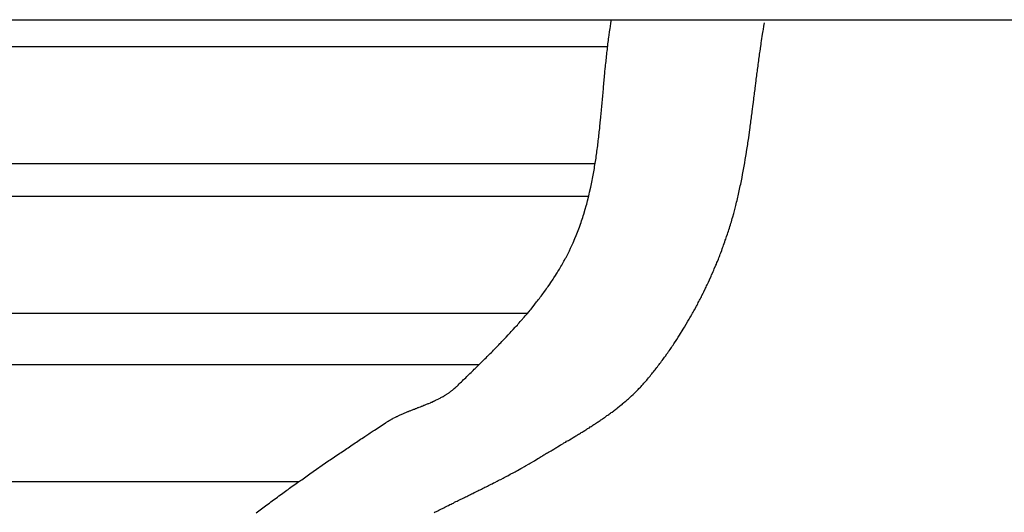
# Model space of a CAD drawing. Extents: x 3 to 36.5, y 19.6 to 41.1.
# Drawn here: x 30.8 to 30.9, y 21 to 21.1 of the extents above; entities that cross this region are included whole.
import ezdxf

# ---------------------------------------------------------------- set-up
doc = ezdxf.new("R2010")
doc.units = 0
doc.layers.get('0').update_dxf_attribs({"linetype": 'CONTINUOUS'})

msp = doc.modelspace()

# ---------------------------------------------------------------- linework, layer by layer
for p, q in [((30.303606, 21.076696), (30.956866, 21.076696)), ((30.842129, 21.07651), (30.842161, 21.076699)), ((30.841948, 21.075295), (30.841978, 21.075511)), ((30.841978, 21.075511), (30.842007, 21.0757)), ((30.842007, 21.0757), (30.842037, 21.075916)), ((30.842037, 21.075916), (30.842096, 21.076294)), ((30.842096, 21.076294), (30.842129, 21.07651)), ((30.859565, 21.075403), (30.859595, 21.075592)), ((30.859595, 21.075592), (30.85966, 21.07597)), ((30.85966, 21.07597), (30.859692, 21.076159)), ((30.859692, 21.076159), (30.859725, 21.076348)), ((30.841816, 21.074296), (30.84184, 21.074512)), ((30.84184, 21.074512), (30.841867, 21.074701)), ((30.841867, 21.074701), (30.841894, 21.074917)), ((30.841894, 21.074917), (30.841948, 21.075295)), ((30.859385, 21.074269), (30.859503, 21.075025)), ((30.859503, 21.075025), (30.859533, 21.075214)), ((30.859533, 21.075214), (30.859565, 21.075403)), ((30.71384, 21.073611), (30.841729, 21.073611)), ((30.84167, 21.073108), (30.841694, 21.073297)), ((30.841694, 21.073297), (30.841716, 21.073513)), ((30.841716, 21.073513), (30.84174, 21.073702)), ((30.84174, 21.073702), (30.841764, 21.073918)), ((30.841764, 21.073918), (30.841789, 21.074107)), ((30.841789, 21.074107), (30.841816, 21.074296)), ((30.859217, 21.073108), (30.859298, 21.073675)), ((30.859298, 21.073675), (30.859328, 21.073864)), ((30.859328, 21.073864), (30.859355, 21.074053)), ((30.859355, 21.074053), (30.859385, 21.074269)), ((30.84154, 21.071893), (30.841562, 21.072109)), ((30.841562, 21.072109), (30.841583, 21.072298)), ((30.841583, 21.072298), (30.841602, 21.072514)), ((30.841602, 21.072514), (30.841627, 21.072703)), ((30.841627, 21.072703), (30.841648, 21.072919)), ((30.841648, 21.072919), (30.84167, 21.073108)), ((30.859055, 21.071974), (30.859082, 21.072163)), ((30.859082, 21.072163), (30.859109, 21.072352)), ((30.859109, 21.072352), (30.859136, 21.072541)), ((30.859136, 21.072541), (30.85916, 21.07273)), ((30.85916, 21.07273), (30.859187, 21.072919)), ((30.859187, 21.072919), (30.859217, 21.073108)), ((30.841421, 21.070705), (30.841459, 21.071083)), ((30.841459, 21.071083), (30.841478, 21.071299)), ((30.841478, 21.071299), (30.8415, 21.071488)), ((30.8415, 21.071488), (30.841519, 21.071704)), ((30.841519, 21.071704), (30.84154, 21.071893)), ((30.858904, 21.070813), (30.858928, 21.071002)), ((30.858928, 21.071002), (30.858955, 21.071191)), ((30.858955, 21.071191), (30.85898, 21.07138)), ((30.85898, 21.07138), (30.859004, 21.071569)), ((30.859004, 21.071569), (30.859031, 21.071785)), ((30.859031, 21.071785), (30.859055, 21.071974)), ((30.841327, 21.069679), (30.841346, 21.069895)), ((30.841346, 21.069895), (30.841365, 21.070084)), ((30.841365, 21.070084), (30.841384, 21.0703)), ((30.841384, 21.0703), (30.841403, 21.070489)), ((30.841403, 21.070489), (30.841421, 21.070705)), ((30.858755, 21.069652), (30.85878, 21.069868)), ((30.85878, 21.069868), (30.858804, 21.070057)), ((30.858804, 21.070057), (30.858831, 21.070246)), ((30.858831, 21.070246), (30.858855, 21.070435)), ((30.858855, 21.070435), (30.85888, 21.070624)), ((30.85888, 21.070624), (30.858904, 21.070813)), ((30.841235, 21.06868), (30.841254, 21.068869)), ((30.841254, 21.068869), (30.84127, 21.069085)), ((30.84127, 21.069085), (30.841289, 21.069274)), ((30.841289, 21.069274), (30.841308, 21.06949)), ((30.841308, 21.06949), (30.841327, 21.069679)), ((30.858612, 21.068518), (30.858637, 21.068707)), ((30.858637, 21.068707), (30.858661, 21.068896)), ((30.858661, 21.068896), (30.858683, 21.069085)), ((30.858683, 21.069085), (30.858731, 21.069463)), ((30.858731, 21.069463), (30.858755, 21.069652)), ((30.841127, 21.067465), (30.841146, 21.067654)), ((30.841146, 21.067654), (30.841162, 21.06787)), ((30.841162, 21.06787), (30.841181, 21.068059)), ((30.841181, 21.068059), (30.8412, 21.068275)), ((30.8412, 21.068275), (30.841216, 21.068464)), ((30.841216, 21.068464), (30.841235, 21.06868)), ((30.858491, 21.067546), (30.858515, 21.067735)), ((30.858515, 21.067735), (30.858539, 21.067924)), ((30.858539, 21.067924), (30.858564, 21.06814)), ((30.858564, 21.06814), (30.858588, 21.068329)), ((30.858588, 21.068329), (30.858612, 21.068518)), ((30.841016, 21.06625), (30.841035, 21.066439)), ((30.841035, 21.066439), (30.841054, 21.066655)), ((30.841054, 21.066655), (30.84107, 21.066844)), ((30.84107, 21.066844), (30.841089, 21.06706)), ((30.841089, 21.06706), (30.841108, 21.067249)), ((30.841108, 21.067249), (30.841127, 21.067465)), ((30.858345, 21.066412), (30.858394, 21.06679)), ((30.858394, 21.06679), (30.858418, 21.066979)), ((30.858418, 21.066979), (30.858491, 21.067546)), ((30.840919, 21.065251), (30.840938, 21.06544)), ((30.840938, 21.06544), (30.840957, 21.065656)), ((30.840957, 21.065656), (30.840979, 21.065845)), ((30.840979, 21.065845), (30.840998, 21.066034)), ((30.840998, 21.066034), (30.841016, 21.06625)), ((30.858172, 21.065062), (30.858221, 21.06544)), ((30.858221, 21.06544), (30.858248, 21.065629)), ((30.858248, 21.065629), (30.858296, 21.066007)), ((30.858296, 21.066007), (30.858321, 21.066196)), ((30.858321, 21.066196), (30.858345, 21.066412)), ((30.840795, 21.064036), (30.840817, 21.064225)), ((30.840817, 21.064225), (30.840838, 21.064441)), ((30.840838, 21.064441), (30.840919, 21.065251)), ((30.858043, 21.06409), (30.858067, 21.064279)), ((30.858067, 21.064279), (30.858094, 21.064495)), ((30.858094, 21.064495), (30.858121, 21.064684)), ((30.858121, 21.064684), (30.858145, 21.064873)), ((30.858145, 21.064873), (30.858172, 21.065062)), ((30.840682, 21.063037), (30.840706, 21.063226)), ((30.840706, 21.063226), (30.840728, 21.063442)), ((30.840728, 21.063442), (30.840749, 21.063631)), ((30.840749, 21.063631), (30.840773, 21.06382)), ((30.840773, 21.06382), (30.840795, 21.064036)), ((30.857878, 21.062956), (30.857908, 21.063145)), ((30.857908, 21.063145), (30.858043, 21.06409)), ((30.84053, 21.061822), (30.840557, 21.062038)), ((30.840557, 21.062038), (30.840584, 21.062227)), ((30.840584, 21.062227), (30.840609, 21.062416)), ((30.840609, 21.062416), (30.840633, 21.062632)), ((30.840633, 21.062632), (30.840657, 21.062821)), ((30.840657, 21.062821), (30.840682, 21.063037)), ((30.857705, 21.061795), (30.857735, 21.062011)), ((30.857735, 21.062011), (30.857794, 21.062389)), ((30.857794, 21.062389), (30.857821, 21.062578)), ((30.857821, 21.062578), (30.857851, 21.062767)), ((30.857851, 21.062767), (30.857878, 21.062956)), ((30.840363, 21.060634), (30.840393, 21.060823)), ((30.840393, 21.060823), (30.84042, 21.061039)), ((30.84042, 21.061039), (30.840449, 21.061228)), ((30.840449, 21.061228), (30.840476, 21.061417)), ((30.840476, 21.061417), (30.840503, 21.061633)), ((30.840503, 21.061633), (30.84053, 21.061822)), ((30.857522, 21.060661), (30.857551, 21.06085)), ((30.857551, 21.06085), (30.857584, 21.061039)), ((30.857584, 21.061039), (30.857616, 21.061228)), ((30.857616, 21.061228), (30.857705, 21.061795)), ((30.71384, 21.060202), (30.840295, 21.060202)), ((30.840204, 21.059635), (30.840236, 21.059851)), ((30.840236, 21.059851), (30.840301, 21.060229)), ((30.840301, 21.060229), (30.840331, 21.060445)), ((30.840331, 21.060445), (30.840363, 21.060634)), ((30.857322, 21.059527), (30.857354, 21.059716)), ((30.857354, 21.059716), (30.857389, 21.059905)), ((30.857389, 21.059905), (30.857422, 21.060094)), ((30.857422, 21.060094), (30.857457, 21.060283)), ((30.857457, 21.060283), (30.857522, 21.060661)), ((30.83999, 21.058474), (30.840028, 21.058663)), ((30.840028, 21.058663), (30.840063, 21.058852)), ((30.840063, 21.058852), (30.840101, 21.059041)), ((30.840101, 21.059041), (30.840136, 21.059257)), ((30.840136, 21.059257), (30.840171, 21.059446)), ((30.840171, 21.059446), (30.840204, 21.059635)), ((30.857106, 21.058393), (30.857141, 21.058582)), ((30.857141, 21.058582), (30.857216, 21.05896)), ((30.857216, 21.05896), (30.857252, 21.059149)), ((30.857252, 21.059149), (30.857287, 21.059338)), ((30.857287, 21.059338), (30.857322, 21.059527)), ((30.839661, 21.056908), (30.839791, 21.057475)), ((30.839791, 21.057475), (30.839831, 21.057691)), ((30.839831, 21.057691), (30.839874, 21.05788)), ((30.839874, 21.05788), (30.839912, 21.058069)), ((30.839912, 21.058069), (30.839953, 21.058258)), ((30.839953, 21.058258), (30.83999, 21.058474)), ((30.856871, 21.057259), (30.856911, 21.057448)), ((30.856911, 21.057448), (30.856949, 21.057637)), ((30.856949, 21.057637), (30.85699, 21.057826)), ((30.85699, 21.057826), (30.857027, 21.058015)), ((30.857027, 21.058015), (30.857068, 21.058204)), ((30.857068, 21.058204), (30.857106, 21.058393)), ((30.71384, 21.056447), (30.839553, 21.056447)), ((30.839423, 21.055936), (30.839569, 21.056503)), ((30.839569, 21.056503), (30.839615, 21.056692)), ((30.839615, 21.056692), (30.839661, 21.056908)), ((30.856614, 21.056152), (30.856658, 21.056341)), ((30.856658, 21.056341), (30.856701, 21.056503)), ((30.856701, 21.056503), (30.856787, 21.056881)), ((30.856787, 21.056881), (30.856828, 21.05707)), ((30.856828, 21.05707), (30.856871, 21.057259)), ((30.839162, 21.054964), (30.83927, 21.055342)), ((30.83927, 21.055342), (30.839321, 21.055558)), ((30.839321, 21.055558), (30.839423, 21.055936)), ((30.856236, 21.05464), (30.856431, 21.055396)), ((30.856431, 21.055396), (30.856523, 21.055774)), ((30.856523, 21.055774), (30.856568, 21.055963)), ((30.856568, 21.055963), (30.856614, 21.056152)), ((30.838811, 21.05383), (30.83887, 21.054019)), ((30.83887, 21.054019), (30.838932, 21.054208)), ((30.838932, 21.054208), (30.838991, 21.054397)), ((30.838991, 21.054397), (30.839162, 21.054964)), ((30.856028, 21.053911), (30.856082, 21.0541)), ((30.856082, 21.0541), (30.856185, 21.054478)), ((30.856185, 21.054478), (30.856236, 21.05464)), ((30.838273, 21.052318), (30.838484, 21.052885)), ((30.838484, 21.052885), (30.838619, 21.053263)), ((30.838619, 21.053263), (30.838684, 21.053452)), ((30.838684, 21.053452), (30.838746, 21.053641)), ((30.838746, 21.053641), (30.838811, 21.05383)), ((30.855696, 21.052804), (30.855756, 21.052993)), ((30.855756, 21.052993), (30.855812, 21.053182)), ((30.855812, 21.053182), (30.855866, 21.053371)), ((30.855866, 21.053371), (30.855923, 21.053533)), ((30.855923, 21.053533), (30.855977, 21.053722)), ((30.855977, 21.053722), (30.856028, 21.053911)), ((30.837974, 21.051589), (30.838125, 21.051967)), ((30.838125, 21.051967), (30.8382, 21.052129)), ((30.8382, 21.052129), (30.838273, 21.052318)), ((30.855326, 21.05167), (30.855375, 21.051832)), ((30.855375, 21.051832), (30.855472, 21.052102)), ((30.855472, 21.052102), (30.855521, 21.052264)), ((30.855521, 21.052264), (30.85558, 21.052453)), ((30.85558, 21.052453), (30.85564, 21.052615)), ((30.85564, 21.052615), (30.855696, 21.052804)), ((30.837485, 21.050509), (30.837558, 21.050644)), ((30.837558, 21.050644), (30.837631, 21.050806)), ((30.837631, 21.050806), (30.837701, 21.050968)), ((30.837701, 21.050968), (30.837771, 21.051103)), ((30.837771, 21.051103), (30.837974, 21.051589)), ((30.854919, 21.050536), (30.85497, 21.050671)), ((30.85497, 21.050671), (30.855024, 21.050833)), ((30.855024, 21.050833), (30.855178, 21.051238)), ((30.855178, 21.051238), (30.855227, 21.0514)), ((30.855227, 21.0514), (30.855278, 21.051535)), ((30.855278, 21.051535), (30.855326, 21.05167)), ((30.836953, 21.049429), (30.837031, 21.049591)), ((30.837031, 21.049591), (30.83711, 21.049726)), ((30.83711, 21.049726), (30.837185, 21.049888)), ((30.837185, 21.049888), (30.837263, 21.05005)), ((30.837263, 21.05005), (30.837339, 21.050185)), ((30.837339, 21.050185), (30.837485, 21.050509)), ((30.854484, 21.049402), (30.854541, 21.049537)), ((30.854541, 21.049537), (30.854595, 21.049672)), ((30.854595, 21.049672), (30.854651, 21.049807)), ((30.854651, 21.049807), (30.854705, 21.049969)), ((30.854705, 21.049969), (30.854813, 21.050239)), ((30.854813, 21.050239), (30.854865, 21.050401)), ((30.854865, 21.050401), (30.854919, 21.050536)), ((30.836289, 21.048241), (30.836375, 21.048403)), ((30.836375, 21.048403), (30.836459, 21.048538)), ((30.836459, 21.048538), (30.836543, 21.0487)), ((30.836543, 21.0487), (30.836626, 21.048835)), ((30.836626, 21.048835), (30.83671, 21.048997)), ((30.83671, 21.048997), (30.836791, 21.049132)), ((30.836791, 21.049132), (30.836872, 21.049294)), ((30.836872, 21.049294), (30.836953, 21.049429)), ((30.853963, 21.048133), (30.854141, 21.048538)), ((30.854141, 21.048538), (30.854198, 21.048673)), ((30.854198, 21.048673), (30.854257, 21.048835)), ((30.854257, 21.048835), (30.854314, 21.04897)), ((30.854314, 21.04897), (30.854427, 21.04924)), ((30.854427, 21.04924), (30.854484, 21.049402)), ((30.835573, 21.047107), (30.835757, 21.047377)), ((30.835757, 21.047377), (30.835846, 21.047539)), ((30.835846, 21.047539), (30.835935, 21.047674)), ((30.835935, 21.047674), (30.836027, 21.047809)), ((30.836027, 21.047809), (30.836113, 21.047971)), ((30.836113, 21.047971), (30.836202, 21.048106)), ((30.836202, 21.048106), (30.836289, 21.048241)), ((30.853409, 21.046864), (30.853596, 21.047269)), ((30.853596, 21.047269), (30.853658, 21.047431)), ((30.853658, 21.047431), (30.853782, 21.047701)), ((30.853782, 21.047701), (30.853841, 21.047836)), ((30.853841, 21.047836), (30.853904, 21.047971)), ((30.853904, 21.047971), (30.853963, 21.048133)), ((30.834806, 21.045973), (30.834906, 21.046108)), ((30.834906, 21.046108), (30.835101, 21.046378)), ((30.835101, 21.046378), (30.835195, 21.04654)), ((30.835195, 21.04654), (30.835479, 21.046945)), ((30.835479, 21.046945), (30.835573, 21.047107)), ((30.853021, 21.046027), (30.853085, 21.046162)), ((30.853085, 21.046162), (30.85315, 21.046297)), ((30.85315, 21.046297), (30.853218, 21.046432)), ((30.853218, 21.046432), (30.85328, 21.046594)), ((30.85328, 21.046594), (30.853409, 21.046864)), ((30.833999, 21.044866), (30.834104, 21.045001)), ((30.834104, 21.045001), (30.834207, 21.045136)), ((30.834207, 21.045136), (30.834307, 21.045271)), ((30.834307, 21.045271), (30.83441, 21.045406)), ((30.83441, 21.045406), (30.834609, 21.045676)), ((30.834609, 21.045676), (30.834709, 21.045838)), ((30.834709, 21.045838), (30.834806, 21.045973)), ((30.852481, 21.04492), (30.852551, 21.045055)), ((30.852551, 21.045055), (30.852686, 21.045325)), ((30.852686, 21.045325), (30.852753, 21.045487)), ((30.852753, 21.045487), (30.852956, 21.045892)), ((30.852956, 21.045892), (30.853021, 21.046027)), ((30.832938, 21.043516), (30.83337, 21.044056)), ((30.83337, 21.044056), (30.833581, 21.044326)), ((30.833581, 21.044326), (30.833689, 21.044461)), ((30.833689, 21.044461), (30.833791, 21.044596)), ((30.833791, 21.044596), (30.833897, 21.044731)), ((30.833897, 21.044731), (30.833999, 21.044866)), ((30.851916, 21.04384), (30.851987, 21.043975)), ((30.851987, 21.043975), (30.852059, 21.04411)), ((30.852059, 21.04411), (30.85213, 21.044245)), ((30.85213, 21.044245), (30.8522, 21.04438)), ((30.8522, 21.04438), (30.852273, 21.044515)), ((30.852273, 21.044515), (30.852343, 21.04465)), ((30.852343, 21.04465), (30.85241, 21.044785)), ((30.85241, 21.044785), (30.852481, 21.04492)), ((30.71384, 21.043038), (30.83254, 21.043038)), ((30.832163, 21.042598), (30.832274, 21.042733)), ((30.832274, 21.042733), (30.832387, 21.042868)), ((30.832387, 21.042868), (30.832498, 21.042976)), ((30.832498, 21.042976), (30.832719, 21.043246)), ((30.832719, 21.043246), (30.832827, 21.043381)), ((30.832827, 21.043381), (30.832938, 21.043516)), ((30.851249, 21.042625), (30.851401, 21.042895)), ((30.851401, 21.042895), (30.851474, 21.04303)), ((30.851474, 21.04303), (30.851549, 21.043165)), ((30.851549, 21.043165), (30.851622, 21.0433)), ((30.851622, 21.0433), (30.851698, 21.043435)), ((30.851698, 21.043435), (30.851916, 21.04384)), ((30.831251, 21.041545), (30.831367, 21.04168)), ((30.831367, 21.04168), (30.83148, 21.041815)), ((30.83148, 21.041815), (30.831596, 21.04195)), ((30.831596, 21.04195), (30.83171, 21.042085)), ((30.83171, 21.042085), (30.831823, 21.042193)), ((30.831823, 21.042193), (30.832163, 21.042598)), ((30.85055, 21.041437), (30.850942, 21.042112)), ((30.850942, 21.042112), (30.85102, 21.04222)), ((30.85102, 21.04222), (30.851096, 21.042355)), ((30.851096, 21.042355), (30.851171, 21.04249)), ((30.851171, 21.04249), (30.851249, 21.042625)), ((30.830076, 21.040276), (30.830314, 21.040546)), ((30.830314, 21.040546), (30.830432, 21.040654)), ((30.830432, 21.040654), (30.830551, 21.040789)), ((30.830551, 21.040789), (30.830667, 21.040924)), ((30.830667, 21.040924), (30.830786, 21.041059)), ((30.830786, 21.041059), (30.830902, 21.041167)), ((30.830902, 21.041167), (30.831134, 21.041437)), ((30.831134, 21.041437), (30.831251, 21.041545)), ((30.849902, 21.040411), (30.849986, 21.040519)), ((30.849986, 21.040519), (30.850391, 21.041194)), ((30.850391, 21.041194), (30.850469, 21.041302)), ((30.850469, 21.041302), (30.85055, 21.041437)), ((30.829118, 21.039277), (30.829239, 21.039412)), ((30.829239, 21.039412), (30.829358, 21.039547)), ((30.829358, 21.039547), (30.829479, 21.039655)), ((30.829479, 21.039655), (30.829598, 21.03979)), ((30.829598, 21.03979), (30.82972, 21.039898)), ((30.82972, 21.039898), (30.829957, 21.040168)), ((30.829957, 21.040168), (30.830076, 21.040276)), ((30.849146, 21.03925), (30.84923, 21.039385)), ((30.84923, 21.039385), (30.849316, 21.03952)), ((30.849316, 21.03952), (30.849403, 21.039628)), ((30.849403, 21.039628), (30.84957, 21.039898)), ((30.84957, 21.039898), (30.849654, 21.040006)), ((30.849654, 21.040006), (30.849821, 21.040276)), ((30.849821, 21.040276), (30.849902, 21.040411)), ((30.828024, 21.03817), (30.828146, 21.038305)), ((30.828146, 21.038305), (30.828267, 21.038413)), ((30.828267, 21.038413), (30.828389, 21.038548)), ((30.828389, 21.038548), (30.82851, 21.038656)), ((30.82851, 21.038656), (30.828634, 21.038791)), ((30.828634, 21.038791), (30.828756, 21.038926)), ((30.828756, 21.038926), (30.828875, 21.039034)), ((30.828875, 21.039034), (30.828996, 21.039169)), ((30.828996, 21.039169), (30.829118, 21.039277)), ((30.848358, 21.038116), (30.848536, 21.038386)), ((30.848536, 21.038386), (30.848622, 21.038494)), ((30.848622, 21.038494), (30.848711, 21.038629)), ((30.848711, 21.038629), (30.848798, 21.038737)), ((30.848798, 21.038737), (30.848887, 21.038872)), ((30.848887, 21.038872), (30.848973, 21.039007)), ((30.848973, 21.039007), (30.84906, 21.039115)), ((30.84906, 21.039115), (30.849146, 21.03925)), ((30.445488, 21.037137), (30.826973, 21.037137)), ((30.826796, 21.036955), (30.826917, 21.03709)), ((30.826917, 21.03709), (30.827041, 21.037198)), ((30.827041, 21.037198), (30.827163, 21.037333)), ((30.827163, 21.037333), (30.827287, 21.037441)), ((30.827287, 21.037441), (30.827411, 21.037576)), ((30.827411, 21.037576), (30.827533, 21.037684)), ((30.827533, 21.037684), (30.827654, 21.037819)), ((30.827654, 21.037819), (30.827778, 21.037927)), ((30.827778, 21.037927), (30.8279, 21.038062)), ((30.8279, 21.038062), (30.828024, 21.03817)), ((30.84754, 21.037036), (30.847631, 21.037144)), ((30.847631, 21.037144), (30.847723, 21.037279)), ((30.847723, 21.037279), (30.847815, 21.037387)), ((30.847815, 21.037387), (30.847907, 21.037522)), ((30.847907, 21.037522), (30.847999, 21.03763)), ((30.847999, 21.03763), (30.848088, 21.037765)), ((30.848088, 21.037765), (30.848177, 21.037873)), ((30.848177, 21.037873), (30.848269, 21.038008)), ((30.848269, 21.038008), (30.848358, 21.038116)), ((30.825686, 21.035875), (30.82581, 21.03601)), ((30.82581, 21.03601), (30.825932, 21.036118)), ((30.825932, 21.036118), (30.826056, 21.036253)), ((30.826056, 21.036253), (30.82618, 21.036361)), ((30.82618, 21.036361), (30.826301, 21.036469)), ((30.826301, 21.036469), (30.826426, 21.036604)), ((30.826426, 21.036604), (30.826547, 21.036712)), ((30.826547, 21.036712), (30.826671, 21.036847)), ((30.826671, 21.036847), (30.826796, 21.036955)), ((30.846595, 21.035821), (30.846692, 21.035956)), ((30.846692, 21.035956), (30.846786, 21.036064)), ((30.846786, 21.036064), (30.846881, 21.036199)), ((30.846881, 21.036199), (30.846978, 21.036307)), ((30.846978, 21.036307), (30.847073, 21.036415)), ((30.847073, 21.036415), (30.847164, 21.03655)), ((30.847164, 21.03655), (30.847259, 21.036658)), ((30.847259, 21.036658), (30.847353, 21.036793)), ((30.847353, 21.036793), (30.847445, 21.036901)), ((30.847445, 21.036901), (30.84754, 21.037036)), ((30.824582, 21.034795), (30.824703, 21.03493)), ((30.824703, 21.03493), (30.824827, 21.035038)), ((30.824827, 21.035038), (30.824949, 21.035173)), ((30.824949, 21.035173), (30.82507, 21.035281)), ((30.82507, 21.035281), (30.825194, 21.035416)), ((30.825194, 21.035416), (30.825316, 21.035524)), ((30.825316, 21.035524), (30.82544, 21.035632)), ((30.82544, 21.035632), (30.825564, 21.035767)), ((30.825564, 21.035767), (30.825686, 21.035875)), ((30.84565, 21.034741), (30.845812, 21.034903)), ((30.845812, 21.034903), (30.845893, 21.035011)), ((30.845893, 21.035011), (30.846049, 21.035173)), ((30.846049, 21.035173), (30.846128, 21.035281)), ((30.846128, 21.035281), (30.846206, 21.035362)), ((30.846206, 21.035362), (30.846303, 21.03547)), ((30.846303, 21.03547), (30.8464, 21.035605)), ((30.8464, 21.035605), (30.846595, 21.035821)), ((30.823088, 21.033634), (30.823151, 21.033688)), ((30.823151, 21.033688), (30.823213, 21.033715)), ((30.823213, 21.033715), (30.823272, 21.033742)), ((30.823272, 21.033742), (30.823331, 21.033796)), ((30.823331, 21.033796), (30.823394, 21.033823)), ((30.823394, 21.033823), (30.823453, 21.033877)), ((30.823453, 21.033877), (30.823512, 21.033904)), ((30.823512, 21.033904), (30.823569, 21.033958)), ((30.823569, 21.033958), (30.823628, 21.033985)), ((30.823628, 21.033985), (30.823688, 21.034039)), ((30.823688, 21.034039), (30.823745, 21.034093)), ((30.823745, 21.034093), (30.823801, 21.03412)), ((30.823801, 21.03412), (30.823858, 21.034174)), ((30.823858, 21.034174), (30.823915, 21.034201)), ((30.823915, 21.034201), (30.824028, 21.034309)), ((30.824028, 21.034309), (30.824082, 21.034363)), ((30.824082, 21.034363), (30.824139, 21.03439)), ((30.824139, 21.03439), (30.824301, 21.034552)), ((30.824301, 21.034552), (30.824355, 21.034579)), ((30.824355, 21.034579), (30.824406, 21.034633)), ((30.824406, 21.034633), (30.82446, 21.034687)), ((30.82446, 21.034687), (30.824582, 21.034795)), ((30.844464, 21.033553), (30.844637, 21.033715)), ((30.844637, 21.033715), (30.844726, 21.033796)), ((30.844726, 21.033796), (30.844813, 21.033877)), ((30.844813, 21.033877), (30.844896, 21.033958)), ((30.844896, 21.033958), (30.845069, 21.03412)), ((30.845069, 21.03412), (30.845237, 21.034282)), ((30.845237, 21.034282), (30.84532, 21.03439)), ((30.84532, 21.03439), (30.845488, 21.034552)), ((30.845488, 21.034552), (30.845569, 21.034633)), ((30.845569, 21.034633), (30.84565, 21.034741)), ((30.820796, 21.032527), (30.820866, 21.032554)), ((30.820866, 21.032554), (30.821136, 21.032662)), ((30.821136, 21.032662), (30.821207, 21.032689)), ((30.821207, 21.032689), (30.821409, 21.03277)), ((30.821409, 21.03277), (30.821477, 21.032824)), ((30.821477, 21.032824), (30.821541, 21.032851)), ((30.821541, 21.032851), (30.821744, 21.032932)), ((30.821744, 21.032932), (30.821809, 21.032959)), ((30.821809, 21.032959), (30.821876, 21.032986)), ((30.821876, 21.032986), (30.821941, 21.033013)), ((30.821941, 21.033013), (30.822006, 21.033067)), ((30.822006, 21.033067), (30.822073, 21.033094)), ((30.822073, 21.033094), (30.822268, 21.033175)), ((30.822268, 21.033175), (30.822332, 21.033229)), ((30.822332, 21.033229), (30.822527, 21.03331)), ((30.822527, 21.03331), (30.822589, 21.033364)), ((30.822589, 21.033364), (30.822654, 21.033391)), ((30.822654, 21.033391), (30.822778, 21.033445)), ((30.822778, 21.033445), (30.822843, 21.033499)), ((30.822843, 21.033499), (30.822967, 21.033553)), ((30.822967, 21.033553), (30.823029, 21.033607)), ((30.823029, 21.033607), (30.823088, 21.033634)), ((30.843284, 21.032527), (30.843376, 21.032581)), ((30.843376, 21.032581), (30.843468, 21.032662)), ((30.843468, 21.032662), (30.843563, 21.032743)), ((30.843563, 21.032743), (30.843746, 21.032905)), ((30.843746, 21.032905), (30.843835, 21.032986)), ((30.843835, 21.032986), (30.843927, 21.033067)), ((30.843927, 21.033067), (30.844016, 21.033148)), ((30.844016, 21.033148), (30.844108, 21.033229)), ((30.844108, 21.033229), (30.844464, 21.033553)), ((30.817845, 21.031339), (30.818318, 21.031528)), ((30.818318, 21.031528), (30.818388, 21.031555)), ((30.818388, 21.031555), (30.818455, 21.031609)), ((30.818455, 21.031609), (30.81859, 21.031663)), ((30.81859, 21.031663), (30.81866, 21.03169)), ((30.81866, 21.03169), (30.818795, 21.031744)), ((30.818795, 21.031744), (30.818866, 21.031771)), ((30.818866, 21.031771), (30.818933, 21.031798)), ((30.818933, 21.031798), (30.819003, 21.031825)), ((30.819003, 21.031825), (30.819071, 21.031852)), ((30.819071, 21.031852), (30.819141, 21.031879)), ((30.819141, 21.031879), (30.819209, 21.031906)), ((30.819209, 21.031906), (30.819349, 21.03196)), ((30.819349, 21.03196), (30.819416, 21.031987)), ((30.819416, 21.031987), (30.819487, 21.032014)), ((30.819487, 21.032014), (30.819554, 21.032041)), ((30.819554, 21.032041), (30.819695, 21.032095)), ((30.819695, 21.032095), (30.819762, 21.032122)), ((30.819762, 21.032122), (30.819902, 21.032176)), ((30.819902, 21.032176), (30.81997, 21.032203)), ((30.81997, 21.032203), (30.82004, 21.03223)), ((30.82004, 21.03223), (30.820108, 21.032257)), ((30.820108, 21.032257), (30.820248, 21.032311)), ((30.820248, 21.032311), (30.820316, 21.032338)), ((30.820316, 21.032338), (30.820386, 21.032365)), ((30.820386, 21.032365), (30.820453, 21.032392)), ((30.820453, 21.032392), (30.820523, 21.032419)), ((30.820523, 21.032419), (30.820658, 21.032473)), ((30.820658, 21.032473), (30.820729, 21.0325)), ((30.820729, 21.0325), (30.820796, 21.032527)), ((30.841748, 21.031339), (30.841845, 21.03142)), ((30.841845, 21.03142), (30.841945, 21.031501)), ((30.841945, 21.031501), (30.842042, 21.031555)), ((30.842042, 21.031555), (30.84214, 21.031636)), ((30.84214, 21.031636), (30.842237, 21.03169)), ((30.842237, 21.03169), (30.842431, 21.031852)), ((30.842431, 21.031852), (30.842526, 21.031933)), ((30.842526, 21.031933), (30.842623, 21.031987)), ((30.842623, 21.031987), (30.842812, 21.032149)), ((30.842812, 21.032149), (30.842906, 21.032203)), ((30.842906, 21.032203), (30.843284, 21.032527)), ((30.815445, 21.029935), (30.816082, 21.030367)), ((30.816082, 21.030367), (30.816241, 21.030448)), ((30.816241, 21.030448), (30.816303, 21.030502)), ((30.816303, 21.030502), (30.816363, 21.030529)), ((30.816363, 21.030529), (30.816425, 21.030583)), ((30.816425, 21.030583), (30.816487, 21.03061)), ((30.816487, 21.03061), (30.816549, 21.030664)), ((30.816549, 21.030664), (30.816673, 21.030718)), ((30.816673, 21.030718), (30.816738, 21.030772)), ((30.816738, 21.030772), (30.8168, 21.030799)), ((30.8168, 21.030799), (30.816865, 21.030826)), ((30.816865, 21.030826), (30.81693, 21.03088)), ((30.81693, 21.03088), (30.816992, 21.030907)), ((30.816992, 21.030907), (30.817057, 21.030934)), ((30.817057, 21.030934), (30.817121, 21.030988)), ((30.817121, 21.030988), (30.817316, 21.031069)), ((30.817316, 21.031069), (30.817383, 21.031096)), ((30.817383, 21.031096), (30.817448, 21.03115)), ((30.817448, 21.03115), (30.817513, 21.031177)), ((30.817513, 21.031177), (30.81758, 21.031204)), ((30.81758, 21.031204), (30.817645, 21.031231)), ((30.817645, 21.031231), (30.817713, 21.031258)), ((30.817713, 21.031258), (30.81778, 21.031312)), ((30.81778, 21.031312), (30.817845, 21.031339)), ((30.840142, 21.030259), (30.840244, 21.030313)), ((30.840244, 21.030313), (30.840347, 21.030394)), ((30.840347, 21.030394), (30.840447, 21.030448)), ((30.840447, 21.030448), (30.840549, 21.030529)), ((30.840549, 21.030529), (30.840652, 21.030583)), ((30.840652, 21.030583), (30.840752, 21.030664)), ((30.840752, 21.030664), (30.840852, 21.030718)), ((30.840852, 21.030718), (30.840952, 21.030799)), ((30.840952, 21.030799), (30.841054, 21.030853)), ((30.841054, 21.030853), (30.841154, 21.030934)), ((30.841154, 21.030934), (30.841254, 21.030988)), ((30.841254, 21.030988), (30.841351, 21.031069)), ((30.841351, 21.031069), (30.841451, 21.031123)), ((30.841451, 21.031123), (30.841651, 21.031285)), ((30.841651, 21.031285), (30.841748, 21.031339)), ((30.813857, 21.028882), (30.814335, 21.029206)), ((30.814335, 21.029206), (30.814492, 21.029314)), ((30.814492, 21.029314), (30.81481, 21.02953)), ((30.81481, 21.02953), (30.81497, 21.029611)), ((30.81497, 21.029611), (30.815288, 21.029827)), ((30.815288, 21.029827), (30.815445, 21.029935)), ((30.838387, 21.029152), (30.838489, 21.029206)), ((30.838489, 21.029206), (30.838595, 21.029287)), ((30.838595, 21.029287), (30.838697, 21.029341)), ((30.838697, 21.029341), (30.838802, 21.029395)), ((30.838802, 21.029395), (30.838908, 21.029476)), ((30.838908, 21.029476), (30.839113, 21.029584)), ((30.839113, 21.029584), (30.839218, 21.029665)), ((30.839218, 21.029665), (30.839321, 21.029719)), ((30.839321, 21.029719), (30.839423, 21.0298)), ((30.839423, 21.0298), (30.839526, 21.029854)), ((30.839526, 21.029854), (30.839631, 21.029908)), ((30.839631, 21.029908), (30.839734, 21.029989)), ((30.839734, 21.029989), (30.839837, 21.030043)), ((30.839837, 21.030043), (30.839939, 21.030124)), ((30.839939, 21.030124), (30.840042, 21.030178)), ((30.840042, 21.030178), (30.840142, 21.030259)), ((30.812434, 21.027937), (30.812591, 21.028045)), ((30.812591, 21.028045), (30.81275, 21.028153)), ((30.81275, 21.028153), (30.812907, 21.028261)), ((30.812907, 21.028261), (30.813225, 21.028477)), ((30.813225, 21.028477), (30.813382, 21.028585)), ((30.813382, 21.028585), (30.813541, 21.028666)), ((30.813541, 21.028666), (30.813701, 21.028774)), ((30.813701, 21.028774), (30.813857, 21.028882)), ((30.836394, 21.027964), (30.836605, 21.028072)), ((30.836605, 21.028072), (30.836707, 21.028153)), ((30.836707, 21.028153), (30.836918, 21.028261)), ((30.836918, 21.028261), (30.837023, 21.028342)), ((30.837023, 21.028342), (30.837234, 21.02845)), ((30.837234, 21.02845), (30.837339, 21.028531)), ((30.837339, 21.028531), (30.83755, 21.028639)), ((30.83755, 21.028639), (30.837652, 21.028693)), ((30.837652, 21.028693), (30.837758, 21.028774)), ((30.837758, 21.028774), (30.837968, 21.028882)), ((30.837968, 21.028882), (30.838073, 21.028963)), ((30.838073, 21.028963), (30.838176, 21.029017)), ((30.838176, 21.029017), (30.838281, 21.029071)), ((30.838281, 21.029071), (30.838387, 21.029152)), ((30.810855, 21.026884), (30.811014, 21.026992)), ((30.811014, 21.026992), (30.811171, 21.027073)), ((30.811171, 21.027073), (30.811327, 21.027181)), ((30.811327, 21.027181), (30.811487, 21.027289)), ((30.811487, 21.027289), (30.811643, 21.027397)), ((30.811643, 21.027397), (30.811802, 21.027505)), ((30.811802, 21.027505), (30.811959, 21.027613)), ((30.811959, 21.027613), (30.812118, 21.027721)), ((30.812118, 21.027721), (30.812275, 21.027829)), ((30.812275, 21.027829), (30.812434, 21.027937)), ((30.834512, 21.02683), (30.834615, 21.026911)), ((30.834615, 21.026911), (30.83472, 21.026965)), ((30.83472, 21.026965), (30.834823, 21.027019)), ((30.834823, 21.027019), (30.834928, 21.0271)), ((30.834928, 21.0271), (30.835031, 21.027154)), ((30.835031, 21.027154), (30.835241, 21.027262)), ((30.835241, 21.027262), (30.835344, 21.027343)), ((30.835344, 21.027343), (30.835554, 21.027451)), ((30.835554, 21.027451), (30.83566, 21.027532)), ((30.83566, 21.027532), (30.835765, 21.027586)), ((30.835765, 21.027586), (30.835868, 21.02764)), ((30.835868, 21.02764), (30.835973, 21.027721)), ((30.835973, 21.027721), (30.836289, 21.027883)), ((30.836289, 21.027883), (30.836394, 21.027964)), ((30.807561, 21.024616), (30.809753, 21.026128)), ((30.809753, 21.026128), (30.809912, 21.026236)), ((30.809912, 21.026236), (30.810382, 21.02656)), ((30.810382, 21.02656), (30.810542, 21.026668)), ((30.810542, 21.026668), (30.810855, 21.026884)), ((30.83232, 21.025534), (30.832725, 21.025777)), ((30.832725, 21.025777), (30.832857, 21.025831)), ((30.832857, 21.025831), (30.832992, 21.025912)), ((30.832992, 21.025912), (30.833257, 21.026074)), ((30.833257, 21.026074), (30.833392, 21.026155)), ((30.833392, 21.026155), (30.833789, 21.026398)), ((30.833789, 21.026398), (30.833891, 21.026452)), ((30.833891, 21.026452), (30.833994, 21.026533)), ((30.833994, 21.026533), (30.834096, 21.026587)), ((30.834096, 21.026587), (30.834202, 21.026641)), ((30.834202, 21.026641), (30.834304, 21.026722)), ((30.834304, 21.026722), (30.834407, 21.026776)), ((30.834407, 21.026776), (30.834512, 21.02683)), ((30.830557, 21.024562), (30.830692, 21.024643)), ((30.830692, 21.024643), (30.830829, 21.024697)), ((30.830829, 21.024697), (30.830967, 21.024778)), ((30.830967, 21.024778), (30.831102, 21.024859)), ((30.831102, 21.024859), (30.831237, 21.024913)), ((30.831237, 21.024913), (30.831375, 21.024994)), ((30.831375, 21.024994), (30.83178, 21.025237)), ((30.83178, 21.025237), (30.831917, 21.025291)), ((30.831917, 21.025291), (30.832187, 21.025453)), ((30.832187, 21.025453), (30.83232, 21.025534)), ((30.466146, 21.023728), (30.806315, 21.023728)), ((30.806006, 21.023509), (30.806159, 21.023617)), ((30.806159, 21.023617), (30.806473, 21.023833)), ((30.806473, 21.023833), (30.806627, 21.023941)), ((30.806627, 21.023941), (30.806783, 21.024049)), ((30.806783, 21.024049), (30.806937, 21.024157)), ((30.806937, 21.024157), (30.807094, 21.024265)), ((30.807094, 21.024265), (30.80725, 21.0244)), ((30.80725, 21.0244), (30.807407, 21.024508)), ((30.807407, 21.024508), (30.807561, 21.024616)), ((30.828488, 21.023482), (30.828629, 21.023563)), ((30.828629, 21.023563), (30.828767, 21.023617)), ((30.828767, 21.023617), (30.829042, 21.023779)), ((30.829042, 21.023779), (30.829182, 21.023833)), ((30.829182, 21.023833), (30.82932, 21.023914)), ((30.82932, 21.023914), (30.829458, 21.023968)), ((30.829458, 21.023968), (30.829733, 21.02413)), ((30.829733, 21.02413), (30.829871, 21.024184)), ((30.829871, 21.024184), (30.830146, 21.024346)), ((30.830146, 21.024346), (30.830281, 21.0244)), ((30.830281, 21.0244), (30.830557, 21.024562)), ((30.804302, 21.022294), (30.804458, 21.022402)), ((30.804458, 21.022402), (30.80492, 21.022726)), ((30.80492, 21.022726), (30.805077, 21.022834)), ((30.805077, 21.022834), (30.805231, 21.022969)), ((30.805231, 21.022969), (30.805385, 21.023077)), ((30.805385, 21.023077), (30.805541, 21.023185)), ((30.805541, 21.023185), (30.805849, 21.023401)), ((30.805849, 21.023401), (30.806006, 21.023509)), ((30.826266, 21.022375), (30.826404, 21.022456)), ((30.826404, 21.022456), (30.826544, 21.02251)), ((30.826544, 21.02251), (30.826682, 21.022591)), ((30.826682, 21.022591), (30.826823, 21.022645)), ((30.826823, 21.022645), (30.826963, 21.022726)), ((30.826963, 21.022726), (30.827101, 21.02278)), ((30.827101, 21.02278), (30.827241, 21.022861)), ((30.827241, 21.022861), (30.827379, 21.022942)), ((30.827379, 21.022942), (30.827519, 21.022996)), ((30.827519, 21.022996), (30.827657, 21.023077)), ((30.827657, 21.023077), (30.827797, 21.023131)), ((30.827797, 21.023131), (30.827935, 21.023212)), ((30.827935, 21.023212), (30.828073, 21.023266)), ((30.828073, 21.023266), (30.828213, 21.023347)), ((30.828213, 21.023347), (30.828351, 21.023428)), ((30.828351, 21.023428), (30.828488, 21.023482)), ((30.802612, 21.021052), (30.802919, 21.021268)), ((30.802919, 21.021268), (30.803073, 21.021403)), ((30.803073, 21.021403), (30.803225, 21.021511)), ((30.803225, 21.021511), (30.80384, 21.021943)), ((30.80384, 21.021943), (30.803994, 21.022078)), ((30.803994, 21.022078), (30.804302, 21.022294)), ((30.823896, 21.021214), (30.824036, 21.021268)), ((30.824036, 21.021268), (30.824174, 21.021349)), ((30.824174, 21.021349), (30.824314, 21.02143)), ((30.824314, 21.02143), (30.824455, 21.021484)), ((30.824455, 21.021484), (30.824592, 21.021565)), ((30.824592, 21.021565), (30.824733, 21.021619)), ((30.824733, 21.021619), (30.82487, 21.0217)), ((30.82487, 21.0217), (30.825011, 21.021754)), ((30.825011, 21.021754), (30.825151, 21.021835)), ((30.825151, 21.021835), (30.825289, 21.021889)), ((30.825289, 21.021889), (30.825429, 21.02197)), ((30.825429, 21.02197), (30.825567, 21.022024)), ((30.825567, 21.022024), (30.825707, 21.022105)), ((30.825707, 21.022105), (30.825848, 21.022159)), ((30.825848, 21.022159), (30.825986, 21.02224)), ((30.825986, 21.02224), (30.826126, 21.022321)), ((30.826126, 21.022321), (30.826266, 21.022375)), ((30.801391, 21.020134), (30.801542, 21.020269)), ((30.801542, 21.020269), (30.801696, 21.020377)), ((30.801696, 21.020377), (30.801848, 21.020485)), ((30.801848, 21.020485), (30.802001, 21.020593)), ((30.802001, 21.020593), (30.802153, 21.020728)), ((30.802153, 21.020728), (30.80246, 21.020944)), ((30.80246, 21.020944), (30.802612, 21.021052)), ((30.821817, 21.020161), (30.821957, 21.020242)), ((30.821957, 21.020242), (30.822095, 21.020296)), ((30.822095, 21.020296), (30.822233, 21.020377)), ((30.822233, 21.020377), (30.82237, 21.020431)), ((30.82237, 21.020431), (30.822508, 21.020512)), ((30.822508, 21.020512), (30.822648, 21.020593)), ((30.822648, 21.020593), (30.822786, 21.020647)), ((30.822786, 21.020647), (30.822924, 21.020728)), ((30.822924, 21.020728), (30.823064, 21.020782)), ((30.823064, 21.020782), (30.82334, 21.020944)), ((30.82334, 21.020944), (30.82348, 21.020998)), ((30.82348, 21.020998), (30.823618, 21.021079)), ((30.823618, 21.021079), (30.823758, 21.021133)), ((30.823758, 21.021133), (30.823896, 21.021214))]:
    msp.add_line(p, q)

doc.saveas('drawing.dxf')
